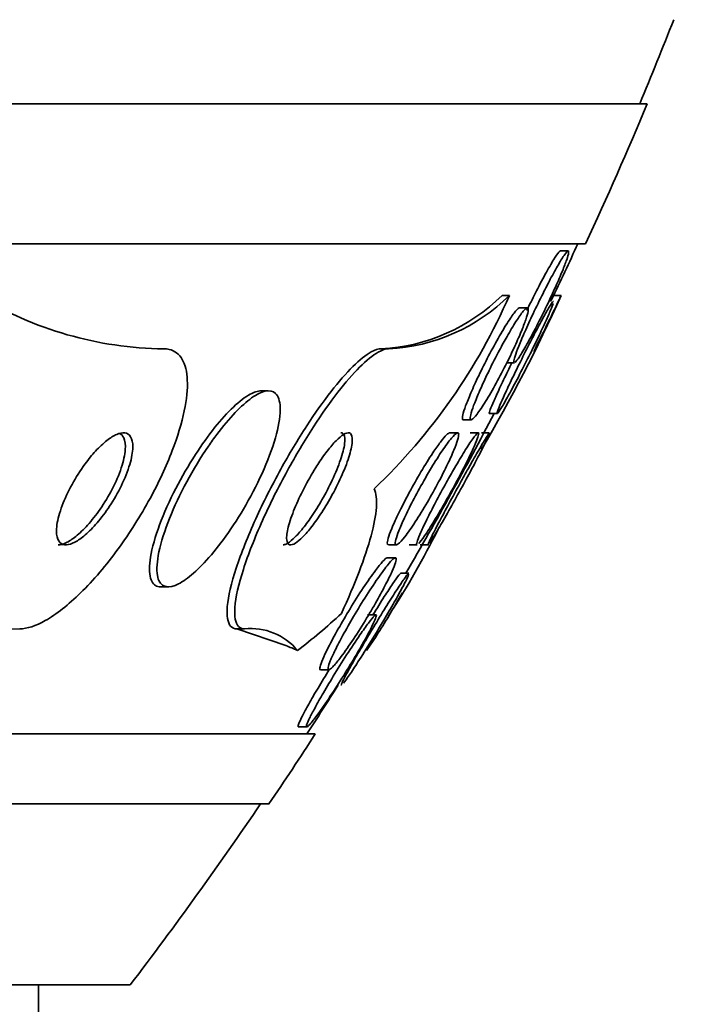
# Model space of a CAD drawing. Units: millimetres. Extents: x 0 to 794, y 0 to 1164.
# Drawn here: x 432 to 436, y 381 to 388 of the extents above; entities that cross this region are included whole.
import ezdxf
from ezdxf import colors
from ezdxf.entities.mleader import LeaderData, LeaderLine
from ezdxf.math import Vec2, Vec3

# ---------------------------------------------------------------- set-up
doc = ezdxf.new("R2010")
doc.units = ezdxf.units.MM
doc.layers.add('DV3_Défaut', color=7, linetype='Continuous')
doc.layers.add('Défaut', color=7, linetype='Continuous')

# ---------------------------------------------------------------- blocks, each defined once
blk = doc.blocks.new('_DOT')
at = {"color": 0}
blk.add_line((0, 0), (-1, 0), dxfattribs=at)
at = {"color": 0, "const_width": 0.333}
blk.add_lwpolyline([(-0.1665, 0, 1), (0.1665, 0, 1)], format="xyb", close=True, dxfattribs=at)
blk = doc.blocks.new('SE2')
at = {"layer": 'DV3_Défaut', "color": 7, "linetype": 'Continuous', "lineweight": 35}
for p, q in [((435.9898, 387.129), (383.2982, 387.129)), ((435.5497, 386.129), (383.7384, 386.129)), ((435.4248, 386.0789), (435.3687, 386.0789)), ((435.0056, 385.7604), (434.9528, 385.7604)), ((435.3751, 385.76), (435.3196, 385.76)), ((435.1335, 385.6715), (435.0776, 385.6715)), ((434.1431, 385.379), (434.0909, 385.379)), ((434.984, 385.2789), (435.0418, 385.2789)), ((433.2834, 385.079), (433.2303, 385.079)), ((434.8644, 384.9171), (434.921, 384.9171)), ((434.678, 384.8715), (434.734, 384.8715)), ((434.6342, 384.779), (434.5787, 384.779)), ((434.7811, 384.779), (434.7261, 384.779)), ((434.8615, 384.779), (434.8057, 384.779)), ((434.1416, 383.979), (434.2007, 383.979)), ((434.2895, 383.979), (434.348, 383.979)), ((434.3681, 383.979), (434.4273, 383.979)), ((434.1896, 383.8865), (434.1334, 383.8865)), ((434.2853, 383.7763), (434.2289, 383.7763)), ((432.5195, 383.679), (432.5745, 383.679)), ((434.0518, 383.4791), (433.9934, 383.4791)), ((433.0601, 383.379), (433.4099, 383.2592)), ((433.1147, 383.379), (433.0601, 383.379)), ((433.6596, 383.0865), (433.7158, 383.0865)), ((433.6201, 382.629), (385.6679, 382.629)), ((433.5017, 382.6791), (433.5605, 382.6791)), ((433.2894, 382.129), (385.9987, 382.129)), ((432.299, 380.8373), (386.9891, 380.8373)), ((431.644, 379.8373), (431.644, 380.8373))]:
    blk.add_line(p, q, dxfattribs=at)
for centre, radius, start, end in [((409.644, 398.129), 28.5, 337.29634, 338.59782), ((409.644, 398.129), 28.55, 335.14551, 337.33832), ((409.644, 398.129), 28.5, 334.20704, 335.09894), ((432.5653, 387.9721), 2.5933, 238.54057, 269.40207), ((431.1106, 387.4542), 4.2473, 313.61131, 336.49704), ((434.0267, 386.6887), 1.3113, 272.80475, 314.93259), ((434.079, 386.6898), 1.3124, 272.79982, 314.91204), ((425.0818, 390.3893), 11.2864, 329.50792, 335.78499), ((409.644, 398.129), 28.55, 333.43268, 334.26036), ((424.9784, 390.4221), 11.3435, 335.488, 335.7329), ((409.644, 398.129), 28.5, 329.76127, 332.3819), ((428.8771, 386.8943), 6.2805, 327.14488, 333.47914), ((409.644, 398.129), 28.55, 329.0209, 329.49326), ((431.6095, 379.2627), 4.1175, 91.38759, 105.80012), ((433.1601, 382.9498), 0.4315, 39.54954, 96.03895), ((409.644, 398.129), 28.5, 327.05323, 327.88135), ((409.644, 398.129), 28.55, 325.91513, 327.11824), ((409.644, 398.129), 28.5, 322.6468, 325.84708)]:
    blk.add_arc(centre, radius, start, end, dxfattribs=at)
for centre, major_axis, ratio, start_param, end_param in [((431.9906, 398.129), (0, -15.4629), 0.364742, 0.269604, 0.327863), ((433.1758, 398.129), (0, -15.4629), 0.196555, 0.269604, 0.32732), ((432.7931, 371.379), (0, 12), 0.364742, -0.160569, -0.141393)]:
    blk.add_ellipse(centre, major_axis=major_axis, ratio=ratio, start_param=start_param, end_param=end_param, dxfattribs=at)
for points, knots in [([(435.2971, 385.875), (435.3175, 385.9134), (435.3373, 385.9494), (435.3548, 385.9795), (435.3723, 386.0097), (435.388, 386.0349), (435.4001, 386.052), (435.4113, 386.0677), (435.4196, 386.077), (435.4243, 386.0786), (435.4286, 386.0801), (435.4299, 386.0751), (435.4281, 386.0642), (435.4264, 386.0533), (435.4216, 386.0365), (435.4143, 386.0152), (435.4066, 385.9929), (435.396, 385.9652), (435.3835, 385.9344), (435.3698, 385.9008), (435.3535, 385.8628), (435.3358, 385.8233), (435.3164, 385.7799), (435.2949, 385.7335), (435.2728, 385.6876), (435.2492, 385.6386), (435.2244, 385.5887), (435.2004, 385.5422), (435.1762, 385.4953), (435.1521, 385.4503), (435.1304, 385.4119), (435.1101, 385.376), (435.0914, 385.3447), (435.0764, 385.3221), (435.0631, 385.3018), (435.0523, 385.2879), (435.0455, 385.2821)], [0, 0, 0, 0, 0.0842278, 0.0842278, 0.0842278, 0.1689186, 0.1689186, 0.1689186, 0.2469257, 0.2469257, 0.2469257, 0.3190176, 0.3190176, 0.3190176, 0.3902128, 0.3902128, 0.3902128, 0.4650324, 0.4650324, 0.4650324, 0.5466551, 0.5466551, 0.5466551, 0.636305, 0.636305, 0.636305, 0.7321572, 0.7321572, 0.7321572, 0.8287859, 0.8287859, 0.8287859, 0.9192717, 0.9192717, 0.9192717, 1, 1, 1, 1]), ([(435.1304, 385.6533), (435.1497, 385.6936), (435.1698, 385.7345), (435.1896, 385.7737), (435.214, 385.8222), (435.2388, 385.8697), (435.2615, 385.9114), (435.2832, 385.9512), (435.3038, 385.9871), (435.3208, 386.0147), (435.3362, 386.0396), (435.3491, 386.0585), (435.3582, 386.069), (435.3639, 386.0755), (435.3681, 386.0788), (435.3708, 386.0789)], [0, 0, 0, 0, 0.194439, 0.194439, 0.194439, 0.434924, 0.434924, 0.434924, 0.664281, 0.664281, 0.664281, 0.870681, 0.870681, 0.870681, 1, 1, 1, 1]), ([(435.0395, 385.2789), (435.0373, 385.2789), (435.0363, 385.2813), (435.0363, 385.2859), (435.0365, 385.2933), (435.0397, 385.3069), (435.0456, 385.3253), (435.0517, 385.3444), (435.0607, 385.369), (435.0719, 385.397), (435.084, 385.4274), (435.0988, 385.4626), (435.1152, 385.4998), (435.1332, 385.5407), (435.1535, 385.5851), (435.1746, 385.6297), (435.1973, 385.6778), (435.2216, 385.7275), (435.2454, 385.7749), (435.2628, 385.8094), (435.2803, 385.8433), (435.2971, 385.875)], [0, 0, 0, 0, 0.084255, 0.084255, 0.084255, 0.220725, 0.220725, 0.220725, 0.362129, 0.362129, 0.362129, 0.515579, 0.515579, 0.515579, 0.684629, 0.684629, 0.684629, 0.867318, 0.867318, 0.867318, 1, 1, 1, 1]), ([(434.6755, 384.8715), (434.6734, 384.8715), (434.6719, 384.8725), (434.6709, 384.8744), (434.6684, 384.8793), (434.6691, 384.8905), (434.6729, 384.9068), (434.6767, 384.9232), (434.6836, 384.9451), (434.6929, 384.9706), (434.7029, 384.998), (434.7158, 385.0301), (434.7306, 385.0644), (434.747, 385.1024), (434.766, 385.144), (434.7861, 385.1862), (434.8083, 385.2326), (434.8325, 385.281), (434.8569, 385.3278), (434.8827, 385.3772), (434.9094, 385.4262), (434.9347, 385.4703), (434.9596, 385.5138), (434.984, 385.554), (435.0053, 385.5862), (435.0246, 385.6156), (435.042, 385.6392), (435.0551, 385.6537), (435.0656, 385.6653), (435.0737, 385.6714), (435.0787, 385.6714)], [0, 0, 0, 0, 0.036652, 0.036652, 0.036652, 0.127319, 0.127319, 0.127319, 0.218631, 0.218631, 0.218631, 0.316538, 0.316538, 0.316538, 0.424893, 0.424893, 0.424893, 0.544413, 0.544413, 0.544413, 0.671014, 0.671014, 0.671014, 0.795812, 0.795812, 0.795812, 0.909717, 0.909717, 0.909717, 1, 1, 1, 1]), ([(434.9886, 385.4673), (435.011, 385.5065), (435.0329, 385.543), (435.0525, 385.5735), (435.0722, 385.6041), (435.0902, 385.6295), (435.1042, 385.6464), (435.1171, 385.6618), (435.1271, 385.6706), (435.1331, 385.6714), (435.1386, 385.6721), (435.1409, 385.6663), (435.1399, 385.6545), (435.1389, 385.643), (435.1348, 385.6256), (435.128, 385.604), (435.1209, 385.5813), (435.1107, 385.5535), (435.0985, 385.5229), (435.0851, 385.4895), (435.069, 385.4519), (435.0513, 385.4129), (435.0317, 385.3698), (435.0098, 385.324), (434.9871, 385.2787), (434.9626, 385.2297), (434.9367, 385.1801), (434.9112, 385.1339), (434.8852, 385.0866), (434.8591, 385.0414), (434.8353, 385.0029), (434.8128, 384.9665), (434.7917, 384.935), (434.7745, 384.9124), (434.7593, 384.8923), (434.7466, 384.8788), (434.7383, 384.8738), (434.7308, 384.8693), (434.7265, 384.8715), (434.7258, 384.8801), (434.7251, 384.8884), (434.7277, 384.9027), (434.733, 384.9217), (434.7385, 384.9412), (434.7471, 384.966), (434.7579, 384.9941), (434.7696, 385.0245), (434.7843, 385.0594), (434.8006, 385.0962), (434.8187, 385.1368), (434.8392, 385.1807), (434.8607, 385.2247), (434.8842, 385.2727), (434.9094, 385.3221), (434.9344, 385.369), (434.9526, 385.403), (434.9709, 385.4363), (434.9886, 385.4673)], [0, 0, 0, 0, 0.055879, 0.055879, 0.055879, 0.112096, 0.112096, 0.112096, 0.16332, 0.16332, 0.16332, 0.209839, 0.209839, 0.209839, 0.255136, 0.255136, 0.255136, 0.302452, 0.302452, 0.302452, 0.354152, 0.354152, 0.354152, 0.411406, 0.411406, 0.411406, 0.473447, 0.473447, 0.473447, 0.536931, 0.536931, 0.536931, 0.596913, 0.596913, 0.596913, 0.650151, 0.650151, 0.650151, 0.697553, 0.697553, 0.697553, 0.742636, 0.742636, 0.742636, 0.788965, 0.788965, 0.788965, 0.839238, 0.839238, 0.839238, 0.895007, 0.895007, 0.895007, 0.956033, 0.956033, 0.956033, 1, 1, 1, 1]), ([(435.3178, 385.7031), (435.3146, 385.6926), (435.3084, 385.6762), (435.2998, 385.6554), (435.2906, 385.6333), (435.2786, 385.6058), (435.2647, 385.5751), (435.2494, 385.5414), (435.2314, 385.5031), (435.2123, 385.4631), (435.1912, 385.419), (435.1681, 385.3719), (435.1447, 385.325), (435.1199, 385.2753), (435.094, 385.2246), (435.0693, 385.1772), (435.0447, 385.1302), (435.0206, 385.0851), (434.9994, 385.0467), (434.98, 385.0114), (434.9624, 384.9807), (434.949, 384.9587), (434.9371, 384.9391), (434.928, 384.9257), (434.9229, 384.9202)], [0, 0, 0, 0, 0.1037192, 0.1037192, 0.1037192, 0.2143109, 0.2143109, 0.2143109, 0.3361787, 0.3361787, 0.3361787, 0.4704809, 0.4704809, 0.4704809, 0.6132818, 0.6132818, 0.6132818, 0.7550829, 0.7550829, 0.7550829, 0.8852595, 0.8852595, 0.8852595, 1, 1, 1, 1]), ([(435.2028, 385.5195), (435.2225, 385.5568), (435.2414, 385.5916), (435.2577, 385.6208), (435.274, 385.6501), (435.2883, 385.6744), (435.2988, 385.6909), (435.3084, 385.7062), (435.3152, 385.7151), (435.3183, 385.7168), (435.3186, 385.717), (435.3189, 385.717), (435.3192, 385.717)], [0, 0, 0, 0, 0.329084, 0.329084, 0.329084, 0.660047, 0.660047, 0.660047, 0.964781, 0.964781, 0.964781, 1, 1, 1, 1]), ([(434.9188, 384.9171), (434.9175, 384.9171), (434.9173, 384.9193), (434.9183, 384.9237), (434.9199, 384.9309), (434.9246, 384.9441), (434.9318, 384.962), (434.9394, 384.9808), (434.9499, 385.0052), (434.9625, 385.033), (434.9762, 385.0635), (434.9927, 385.0989), (435.0105, 385.1364), (435.0302, 385.1779), (435.0522, 385.223), (435.0747, 385.2685), (435.0989, 385.3174), (435.1243, 385.3681), (435.1491, 385.4163), (435.1674, 385.452), (435.1856, 385.487), (435.2028, 385.5195)], [0, 0, 0, 0, 0.080818, 0.080818, 0.080818, 0.214372, 0.214372, 0.214372, 0.354998, 0.354998, 0.354998, 0.509428, 0.509428, 0.509428, 0.680453, 0.680453, 0.680453, 0.864609, 0.864609, 0.864609, 1, 1, 1, 1]), ([(432.5383, 385.379), (432.5518, 385.379), (432.5646, 385.3776), (432.5767, 385.3748), (432.6163, 385.3657), (432.6483, 385.3411), (432.67, 385.3034), (432.6915, 385.2661), (432.7037, 385.2151), (432.7063, 385.1551), (432.7091, 385.0918), (432.7014, 385.017), (432.6848, 384.9369), (432.6665, 384.8481), (432.6369, 384.7507), (432.5989, 384.6516), (432.5563, 384.5402), (432.5021, 384.424), (432.4407, 384.311), (432.3733, 384.1869), (432.2953, 384.0634), (432.2128, 383.9504), (432.128, 383.8341), (432.0356, 383.7252), (431.9443, 383.6357), (431.859, 383.552), (431.7717, 383.4826), (431.6927, 383.438), (431.6253, 383.4), (431.5619, 383.379), (431.5098, 383.379)], [0, 0, 0, 0, 0.026987, 0.026987, 0.026987, 0.11593, 0.11593, 0.11593, 0.203849, 0.203849, 0.203849, 0.29656, 0.29656, 0.29656, 0.399295, 0.399295, 0.399295, 0.514907, 0.514907, 0.514907, 0.64206, 0.64206, 0.64206, 0.77312, 0.77312, 0.77312, 0.895756, 0.895756, 0.895756, 1, 1, 1, 1]), ([(434.0909, 385.379), (434.0707, 385.379), (434.0465, 385.3713), (434.0191, 385.3562), (433.9811, 385.3352), (433.9362, 385.2993), (433.8882, 385.2518), (433.8396, 385.2039), (433.7867, 385.1432), (433.7334, 385.075), (433.6759, 385.0013), (433.6165, 384.9172), (433.5591, 384.8292), (433.4949, 384.7306), (433.4317, 384.6248), (433.3734, 384.5191), (433.3081, 384.4007), (433.2472, 384.2796), (433.1948, 384.1642), (433.1386, 384.0403), (433.0906, 383.9195), (433.0557, 383.8128), (433.0211, 383.7069), (432.9983, 383.6115), (432.9919, 383.5384), (432.9861, 383.4728), (432.9935, 383.4233), (433.0153, 383.3983), (433.0265, 383.3856), (433.0416, 383.379), (433.0601, 383.379)], [0, 0, 0, 0, 0.063402, 0.063402, 0.063402, 0.151555, 0.151555, 0.151555, 0.240584, 0.240584, 0.240584, 0.336782, 0.336782, 0.336782, 0.444553, 0.444553, 0.444553, 0.565354, 0.565354, 0.565354, 0.695458, 0.695458, 0.695458, 0.824697, 0.824697, 0.824697, 0.940948, 0.940948, 0.940948, 1, 1, 1, 1]), ([(434.1431, 385.379), (434.1222, 385.379), (434.0968, 385.3707), (434.0681, 385.3544), (434.0298, 385.3326), (433.9846, 385.2959), (433.9364, 385.2478), (433.8876, 385.1991), (433.8345, 385.1376), (433.7811, 385.0688), (433.7234, 384.9944), (433.6639, 384.9096), (433.6065, 384.821), (433.5423, 384.7217), (433.4792, 384.6153), (433.421, 384.5092), (433.3559, 384.3904), (433.2954, 384.269), (433.2435, 384.1537), (433.1879, 384.0299), (433.1407, 383.9096), (433.1066, 383.8035), (433.0729, 383.6986), (433.0512, 383.6043), (433.0457, 383.5326), (433.0408, 383.4682), (433.049, 383.4201), (433.0716, 383.3965), (433.0826, 383.385), (433.0971, 383.379), (433.1147, 383.379)], [0, 0, 0, 0, 0.065933, 0.065933, 0.065933, 0.154083, 0.154083, 0.154083, 0.243302, 0.243302, 0.243302, 0.33982, 0.33982, 0.33982, 0.447963, 0.447963, 0.447963, 0.569064, 0.569064, 0.569064, 0.699217, 0.699217, 0.699217, 0.828143, 0.828143, 0.828143, 0.943868, 0.943868, 0.943868, 1, 1, 1, 1]), ([(434.8625, 384.9171), (434.862, 384.9171), (434.8616, 384.9175), (434.8615, 384.9183), (434.861, 384.9214), (434.8636, 384.9306), (434.869, 384.945), (434.8745, 384.9598), (434.883, 384.9803), (434.8937, 385.0046), (434.9054, 385.0311), (434.9198, 385.0627), (434.9359, 385.0969), (434.9536, 385.1348), (434.9738, 385.1768), (434.9949, 385.22), (435.0043, 385.2391), (435.0139, 385.2586), (435.0237, 385.2783)], [0, 0, 0, 0, 0.04944, 0.04944, 0.04944, 0.241707, 0.241707, 0.241707, 0.439849, 0.439849, 0.439849, 0.655142, 0.655142, 0.655142, 0.893922, 0.893922, 0.893922, 1, 1, 1, 1]), ([(433.1561, 385.0549), (433.1195, 385.0353), (433.0778, 385.0033), (433.035, 384.9628), (432.9923, 384.9225), (432.9475, 384.8729), (432.9036, 384.8182), (432.856, 384.7589), (432.8085, 384.6923), (432.7639, 384.6233), (432.7139, 384.546), (432.6664, 384.4637), (432.6246, 384.3824), (432.5793, 384.2945), (432.5394, 384.2053), (432.5085, 384.1222), (432.4775, 384.0388), (432.4546, 383.9589), (432.4435, 383.8916), (432.4333, 383.8301), (432.4329, 383.777), (432.4437, 383.7402), (432.453, 383.7084), (432.4711, 383.6878), (432.4967, 383.6813), (432.5027, 383.6798), (432.5092, 383.679), (432.5161, 383.679)], [0, 0, 0, 0, 0.106149, 0.106149, 0.106149, 0.211723, 0.211723, 0.211723, 0.326253, 0.326253, 0.326253, 0.454835, 0.454835, 0.454835, 0.594259, 0.594259, 0.594259, 0.73473, 0.73473, 0.73473, 0.863339, 0.863339, 0.863339, 0.973978, 0.973978, 0.973978, 1, 1, 1, 1]), ([(432.8565, 384.6831), (432.8014, 384.6026), (432.7485, 384.5151), (432.7017, 384.428), (432.655, 384.341), (432.6132, 384.252), (432.5797, 384.1681), (432.5455, 384.0826), (432.5191, 383.9997), (432.5041, 383.9282), (432.4901, 383.8618), (432.4857, 383.8031), (432.493, 383.7604), (432.4993, 383.7233), (432.5147, 383.6971), (432.5383, 383.6858), (432.559, 383.6758), (432.5866, 383.6769), (432.6186, 383.689), (432.6492, 383.7006), (432.6845, 383.7223), (432.7216, 383.7519), (432.7603, 383.7827), (432.8019, 383.8228), (432.8433, 383.8685), (432.8891, 383.919), (432.9358, 383.9776), (432.9804, 384.0397), (433.0306, 384.1097), (433.0794, 384.1859), (433.1237, 384.2629), (433.1725, 384.3478), (433.217, 384.436), (433.2538, 384.5207), (433.292, 384.6084), (433.3229, 384.695), (433.3429, 384.7717), (433.3619, 384.8445), (433.3715, 384.9108), (433.3692, 384.9619), (433.3673, 385.0068), (433.3561, 385.0414), (433.3358, 385.0606), (433.3182, 385.0773), (433.2931, 385.0828), (433.2629, 385.0762), (433.2347, 385.0701), (433.2013, 385.0534), (433.1655, 385.0279), (433.129, 385.002), (433.0892, 384.9664), (433.049, 384.9246), (433.0054, 384.8791), (432.9603, 384.8253), (432.9168, 384.7672), (432.8964, 384.7401), (432.8763, 384.712), (432.8565, 384.6831)], [0, 0, 0, 0, 0.063822, 0.063822, 0.063822, 0.127544, 0.127544, 0.127544, 0.192694, 0.192694, 0.192694, 0.253366, 0.253366, 0.253366, 0.305878, 0.305878, 0.305878, 0.35182, 0.35182, 0.35182, 0.395573, 0.395573, 0.395573, 0.441155, 0.441155, 0.441155, 0.491486, 0.491486, 0.491486, 0.548228, 0.548228, 0.548228, 0.610951, 0.610951, 0.610951, 0.67615, 0.67615, 0.67615, 0.738031, 0.738031, 0.738031, 0.792335, 0.792335, 0.792335, 0.839638, 0.839638, 0.839638, 0.883772, 0.883772, 0.883772, 0.928697, 0.928697, 0.928697, 0.977454, 0.977454, 0.977454, 1, 1, 1, 1]), ([(433.2345, 385.0789), (433.2223, 385.0789), (433.2089, 385.0765), (433.1946, 385.0718), (433.1825, 385.0678), (433.1696, 385.0622), (433.1561, 385.0549)], [0, 0, 0, 0, 0.545133, 0.545133, 0.545133, 1, 1, 1, 1]), ([(432.0139, 384.605), (431.9793, 384.5627), (431.9457, 384.515), (431.9157, 384.4661), (431.8858, 384.4172), (431.8585, 384.3658), (431.8364, 384.3158), (431.8138, 384.265), (431.7958, 384.2141), (431.7849, 384.1684), (431.7747, 384.1262), (431.7704, 384.0871), (431.7733, 384.0562), (431.7758, 384.0296), (431.7838, 384.0083), (431.7969, 383.9952), (431.8085, 383.9837), (431.8243, 383.9782), (431.843, 383.9791), (431.8608, 383.9799), (431.8817, 383.9866), (431.9039, 383.9982), (431.9271, 384.0104), (431.9522, 384.0282), (431.9774, 384.0498), (432.0054, 384.0738), (432.0341, 384.1031), (432.0618, 384.1353), (432.093, 384.1716), (432.1237, 384.2125), (432.1517, 384.255), (432.1827, 384.302), (432.2114, 384.3522), (432.2356, 384.4017), (432.2606, 384.453), (432.2814, 384.5052), (432.2956, 384.5532), (432.3089, 384.5985), (432.3167, 384.6416), (432.3171, 384.6769), (432.3175, 384.7078), (432.3122, 384.7338), (432.3012, 384.7513), (432.2916, 384.7666), (432.2774, 384.7759), (432.2599, 384.7783), (432.2436, 384.7806), (432.2239, 384.7769), (432.2026, 384.7679), (432.1808, 384.7586), (432.1568, 384.7437), (432.1324, 384.7246), (432.1058, 384.7037), (432.0781, 384.6774), (432.051, 384.648), (432.0386, 384.6344), (432.0261, 384.62), (432.0139, 384.605)], [0, 0, 0, 0, 0.064266, 0.064266, 0.064266, 0.128442, 0.128442, 0.128442, 0.193881, 0.193881, 0.193881, 0.25445, 0.25445, 0.25445, 0.306601, 0.306601, 0.306601, 0.352208, 0.352208, 0.352208, 0.395771, 0.395771, 0.395771, 0.441303, 0.441303, 0.441303, 0.491716, 0.491716, 0.491716, 0.548677, 0.548677, 0.548677, 0.611741, 0.611741, 0.611741, 0.677296, 0.677296, 0.677296, 0.739323, 0.739323, 0.739323, 0.793422, 0.793422, 0.793422, 0.840321, 0.840321, 0.840321, 0.884096, 0.884096, 0.884096, 0.928841, 0.928841, 0.928841, 0.977653, 0.977653, 0.977653, 1, 1, 1, 1]), ([(431.7852, 383.979), (431.801, 383.979), (431.8195, 383.9838), (431.8391, 383.9928), (431.8615, 384.0031), (431.8859, 384.019), (431.9107, 384.039), (431.9379, 384.0609), (431.9662, 384.0882), (431.9936, 384.1187), (432.0245, 384.153), (432.0551, 384.192), (432.0834, 384.2329), (432.1148, 384.2785), (432.1443, 384.3275), (432.1695, 384.3763), (432.1961, 384.4276), (432.2187, 384.4802), (432.235, 384.5292), (432.2506, 384.5763), (432.2607, 384.6216), (432.2634, 384.6597), (432.2658, 384.6932), (432.2624, 384.7222), (432.253, 384.7426), (432.2461, 384.7575), (432.2358, 384.7682), (432.2227, 384.774)], [0, 0, 0, 0, 0.083063, 0.083063, 0.083063, 0.177397, 0.177397, 0.177397, 0.281156, 0.281156, 0.281156, 0.398366, 0.398366, 0.398366, 0.529012, 0.529012, 0.529012, 0.666653, 0.666653, 0.666653, 0.799014, 0.799014, 0.799014, 0.915519, 0.915519, 0.915519, 1, 1, 1, 1]), ([(433.39, 383.979), (433.3963, 383.979), (433.4036, 383.9808), (433.4117, 383.9845), (433.4261, 383.9911), (433.4435, 384.0038), (433.4624, 384.0212), (433.4813, 384.0387), (433.502, 384.0612), (433.5231, 384.087), (433.5458, 384.1147), (433.5695, 384.1467), (433.5924, 384.1804), (433.6181, 384.2184), (433.6437, 384.2594), (433.6674, 384.3008), (433.694, 384.3473), (433.719, 384.3954), (433.7408, 384.4416), (433.7643, 384.4916), (433.7845, 384.5408), (433.7997, 384.5849), (433.8148, 384.629), (433.8253, 384.6694), (433.8293, 384.7013), (433.833, 384.7303), (433.8314, 384.7531), (433.824, 384.766), (433.8191, 384.7745), (433.8117, 384.7789), (433.802, 384.7789)], [0, 0, 0, 0, 0.049731, 0.049731, 0.049731, 0.137995, 0.137995, 0.137995, 0.225872, 0.225872, 0.225872, 0.32046, 0.32046, 0.32046, 0.426645, 0.426645, 0.426645, 0.546258, 0.546258, 0.546258, 0.675865, 0.675865, 0.675865, 0.805569, 0.805569, 0.805569, 0.923411, 0.923411, 0.923411, 1, 1, 1, 1]), ([(433.6232, 384.5304), (433.5937, 384.4833), (433.5651, 384.4329), (433.5396, 384.3836), (433.5142, 384.3344), (433.4912, 384.2848), (433.4723, 384.2386), (433.4527, 384.1905), (433.437, 384.1448), (433.4272, 384.106), (433.4178, 384.069), (433.4136, 384.0372), (433.4158, 384.0151), (433.4177, 383.9957), (433.4247, 383.9833), (433.4366, 383.9799), (433.4469, 383.977), (433.4611, 383.9809), (433.478, 383.9913), (433.4937, 384.0009), (433.5121, 384.0164), (433.5316, 384.0362), (433.5516, 384.0564), (433.5732, 384.0815), (433.5948, 384.1095), (433.6184, 384.14), (433.6426, 384.1745), (433.6659, 384.2104), (433.6921, 384.2509), (433.7178, 384.2942), (433.7413, 384.3373), (433.7675, 384.3855), (433.7916, 384.4346), (433.812, 384.4811), (433.8337, 384.5305), (433.8517, 384.5784), (433.8642, 384.6202), (433.8763, 384.6609), (433.8835, 384.6972), (433.8842, 384.7243), (433.8848, 384.7484), (433.8803, 384.7659), (433.8704, 384.7738), (433.8618, 384.7807), (433.8491, 384.7807), (433.8332, 384.7734), (433.8187, 384.7668), (433.8012, 384.754), (433.7824, 384.7364), (433.7635, 384.7188), (433.7428, 384.6961), (433.7217, 384.6701), (433.6991, 384.6422), (433.6757, 384.6101), (433.6529, 384.5761), (433.6429, 384.5612), (433.633, 384.5459), (433.6232, 384.5304)], [0, 0, 0, 0, 0.063031, 0.063031, 0.063031, 0.125893, 0.125893, 0.125893, 0.191562, 0.191562, 0.191562, 0.254201, 0.254201, 0.254201, 0.308939, 0.308939, 0.308939, 0.356087, 0.356087, 0.356087, 0.399792, 0.399792, 0.399792, 0.444366, 0.444366, 0.444366, 0.493051, 0.493051, 0.493051, 0.547947, 0.547947, 0.547947, 0.609378, 0.609378, 0.609378, 0.674748, 0.674748, 0.674748, 0.738482, 0.738482, 0.738482, 0.795156, 0.795156, 0.795156, 0.843878, 0.843878, 0.843878, 0.888125, 0.888125, 0.888125, 0.932198, 0.932198, 0.932198, 0.979504, 0.979504, 0.979504, 1, 1, 1, 1]), ([(434.4496, 384.5307), (434.4758, 384.5741), (434.502, 384.6154), (434.526, 384.651), (434.5501, 384.6868), (434.5727, 384.7178), (434.5912, 384.7399), (434.6077, 384.7596), (434.6213, 384.7727), (434.6302, 384.7772), (434.6381, 384.7811), (434.6426, 384.7784), (434.6433, 384.7693), (434.644, 384.7608), (434.6413, 384.7463), (434.6357, 384.7274), (434.6299, 384.708), (434.6209, 384.6834), (434.6096, 384.6559), (434.5972, 384.6258), (434.5818, 384.5914), (434.5646, 384.5554), (434.5453, 384.5149), (434.5233, 384.4715), (434.5002, 384.428), (434.4747, 384.3797), (434.4471, 384.3302), (434.4197, 384.2831), (434.3907, 384.2335), (434.3611, 384.1852), (434.3334, 384.1428), (434.3066, 384.1018), (434.2808, 384.065), (434.2592, 384.0373), (434.24, 384.0128), (434.2234, 383.9945), (434.2117, 383.9856), (434.2016, 383.9779), (434.1948, 383.9769), (434.1922, 383.9829), (434.1898, 383.9884), (434.1908, 384), (434.1949, 384.0164), (434.1991, 384.033), (434.2066, 384.0548), (434.2165, 384.0799), (434.2272, 384.1071), (434.2411, 384.1388), (434.2568, 384.1725), (434.2745, 384.2103), (434.2949, 384.2516), (434.3166, 384.2934), (434.3409, 384.3401), (434.3673, 384.3887), (434.394, 384.4356), (434.4124, 384.468), (434.4311, 384.5001), (434.4496, 384.5307)], [0, 0, 0, 0, 0.059371, 0.059371, 0.059371, 0.119155, 0.119155, 0.119155, 0.172524, 0.172524, 0.172524, 0.219215, 0.219215, 0.219215, 0.263205, 0.263205, 0.263205, 0.308449, 0.308449, 0.308449, 0.357928, 0.357928, 0.357928, 0.413526, 0.413526, 0.413526, 0.475356, 0.475356, 0.475356, 0.54065, 0.54065, 0.54065, 0.603811, 0.603811, 0.603811, 0.659649, 0.659649, 0.659649, 0.707712, 0.707712, 0.707712, 0.751756, 0.751756, 0.751756, 0.796118, 0.796118, 0.796118, 0.844146, 0.844146, 0.844146, 0.898076, 0.898076, 0.898076, 0.958518, 0.958518, 0.958518, 1, 1, 1, 1]), ([(434.6137, 384.5265), (434.6384, 384.5691), (434.6628, 384.61), (434.685, 384.6455), (434.7071, 384.6812), (434.7276, 384.7124), (434.7439, 384.7352), (434.7585, 384.7556), (434.7701, 384.7698), (434.7773, 384.7757), (434.7837, 384.7809), (434.7868, 384.7798), (434.7864, 384.7725), (434.7859, 384.7654), (434.7822, 384.7525), (434.7757, 384.7351), (434.769, 384.7169), (434.759, 384.6934), (434.7469, 384.6667), (434.7336, 384.6373), (434.7173, 384.6034), (434.6994, 384.5674), (434.6793, 384.5271), (434.6567, 384.4833), (434.6331, 384.4392), (434.6072, 384.3905), (434.5795, 384.3402), (434.5521, 384.2921), (434.5238, 384.2421), (434.4949, 384.193), (434.4684, 384.1496), (434.4432, 384.1084), (434.4193, 384.0711), (434.3996, 384.0425), (434.3824, 384.0175), (434.3679, 383.9984), (434.3582, 383.9882)], [0, 0, 0, 0, 0.087985, 0.087985, 0.087985, 0.176595, 0.176595, 0.176595, 0.255796, 0.255796, 0.255796, 0.325927, 0.325927, 0.325927, 0.393168, 0.393168, 0.393168, 0.463256, 0.463256, 0.463256, 0.540424, 0.540424, 0.540424, 0.627138, 0.627138, 0.627138, 0.722861, 0.722861, 0.722861, 0.822487, 0.822487, 0.822487, 0.917156, 0.917156, 0.917156, 1, 1, 1, 1]), ([(434.8638, 384.7747), (434.8621, 384.769), (434.8572, 384.7574), (434.8497, 384.7413), (434.8417, 384.7243), (434.8307, 384.7018), (434.8176, 384.6758), (434.803, 384.6471), (434.7857, 384.6134), (434.7668, 384.5775), (434.7455, 384.5371), (434.7219, 384.4929), (434.6976, 384.448), (434.671, 384.3989), (434.6429, 384.3478), (434.6155, 384.2985), (434.5875, 384.2482), (434.5593, 384.1984), (434.5339, 384.1542), (434.5102, 384.1131), (434.4882, 384.0755), (434.4706, 384.0464), (434.4553, 384.0212), (434.443, 384.0017), (434.4352, 383.9905)], [0, 0, 0, 0, 0.0995139, 0.0995139, 0.0995139, 0.2047401, 0.2047401, 0.2047401, 0.3215257, 0.3215257, 0.3215257, 0.4528522, 0.4528522, 0.4528522, 0.5967187, 0.5967187, 0.5967187, 0.7440485, 0.7440485, 0.7440485, 0.8812626, 0.8812626, 0.8812626, 1, 1, 1, 1]), ([(434.5136, 384.7133), (434.5303, 384.7353), (434.5452, 384.7529), (434.5569, 384.7641), (434.567, 384.7738), (434.5749, 384.7789), (434.58, 384.779)], [0, 0, 0, 0, 0.536656, 0.536656, 0.536656, 1, 1, 1, 1]), ([(434.7123, 384.525), (434.7356, 384.5666), (434.7583, 384.6068), (434.7786, 384.6419), (434.7989, 384.6771), (434.8172, 384.7083), (434.8314, 384.7315), (434.844, 384.7522), (434.8537, 384.767), (434.8591, 384.774), (434.8616, 384.7773), (434.8633, 384.7789), (434.864, 384.7789)], [0, 0, 0, 0, 0.3004502, 0.3004502, 0.3004502, 0.6030631, 0.6030631, 0.6030631, 0.874132, 0.874132, 0.874132, 1, 1, 1, 1]), ([(434.1405, 383.979), (434.1354, 383.979), (434.133, 383.9839), (434.1335, 383.9935), (434.134, 384.0039), (434.1379, 384.0199), (434.1446, 384.0401), (434.1515, 384.0612), (434.1617, 384.0873), (434.1742, 384.1161), (434.1879, 384.1479), (434.2046, 384.1838), (434.2229, 384.2211), (434.2436, 384.2631), (434.2669, 384.308), (434.291, 384.3526), (434.3176, 384.4018), (434.346, 384.4519), (434.3739, 384.4991), (434.4029, 384.5481), (434.4323, 384.5953), (434.4593, 384.636), (434.4787, 384.6651), (434.4972, 384.6916), (434.5136, 384.7133)], [0, 0, 0, 0, 0.097564, 0.097564, 0.097564, 0.20378, 0.20378, 0.20378, 0.314615, 0.314615, 0.314615, 0.437108, 0.437108, 0.437108, 0.575281, 0.575281, 0.575281, 0.7281, 0.7281, 0.7281, 0.886978, 0.886978, 0.886978, 1, 1, 1, 1]), ([(434.3456, 383.979), (434.3444, 383.979), (434.3436, 383.9797), (434.3432, 383.981), (434.342, 383.985), (434.3441, 383.995), (434.3492, 384.0098), (434.3543, 384.025), (434.3627, 384.0455), (434.3734, 384.0696), (434.3851, 384.0959), (434.3998, 384.127), (434.4163, 384.1605), (434.4348, 384.198), (434.456, 384.2394), (434.4783, 384.2817), (434.5031, 384.3287), (434.5298, 384.378), (434.5565, 384.4259), (434.5755, 384.4601), (434.5948, 384.4941), (434.6137, 384.5265)], [0, 0, 0, 0, 0.048043, 0.048043, 0.048043, 0.188294, 0.188294, 0.188294, 0.331757, 0.331757, 0.331757, 0.488423, 0.488423, 0.488423, 0.664623, 0.664623, 0.664623, 0.86093, 0.86093, 0.86093, 1, 1, 1, 1]), ([(434.4254, 383.979), (434.4251, 383.979), (434.425, 383.9793), (434.425, 383.9799), (434.4251, 383.9826), (434.4285, 383.9912), (434.4346, 384.0046), (434.441, 384.0185), (434.4506, 384.038), (434.4623, 384.0612), (434.4752, 384.0867), (434.491, 384.1173), (434.5085, 384.1506), (434.5282, 384.188), (434.5505, 384.2297), (434.5736, 384.2726), (434.5991, 384.32), (434.6265, 384.3701), (434.6535, 384.4191), (434.6732, 384.4549), (434.6931, 384.4908), (434.7123, 384.525)], [0, 0, 0, 0, 0.032154, 0.032154, 0.032154, 0.171328, 0.171328, 0.171328, 0.316067, 0.316067, 0.316067, 0.475705, 0.475705, 0.475705, 0.655695, 0.655695, 0.655695, 0.855028, 0.855028, 0.855028, 1, 1, 1, 1]), ([(433.8068, 383.4897), (433.8552, 383.5948), (433.8973, 383.6938), (433.9681, 383.8789), (433.9972, 383.9657), (434.0391, 384.1207), (434.052, 384.1884), (434.0601, 384.3018), (434.0552, 384.3476), (434.0403, 384.379)], [0, 0, 0, 0, 0.25, 0.25, 0.5, 0.5, 0.75, 0.75, 1, 1, 1, 1]), ([(434.1811, 383.8814), (434.1895, 383.8875), (434.1949, 383.8881), (434.1967, 383.8829), (434.1985, 383.8778), (434.1967, 383.8667), (434.1918, 383.851), (434.1869, 383.8352), (434.1786, 383.8141), (434.1678, 383.7899), (434.156, 383.7634), (434.1411, 383.7325), (434.1242, 383.6996), (434.105, 383.6622), (434.0828, 383.6213), (434.0595, 383.5798), (434.033, 383.5328), (434.0042, 383.4838), (433.9752, 383.4364), (433.9438, 383.3852), (433.9113, 383.3343), (433.8805, 383.2883), (433.8501, 383.2429), (433.8203, 383.2009), (433.7948, 383.1676), (433.7759, 383.143), (433.7589, 383.1226), (433.7454, 383.1086), (433.7319, 383.0946), (433.7216, 383.0868), (433.7159, 383.0865), (433.7107, 383.0862), (433.7092, 383.0921), (433.7112, 383.1034), (433.7132, 383.1144), (433.7186, 383.1308), (433.7268, 383.1509), (433.7355, 383.1723), (433.7475, 383.1984), (433.7616, 383.2271), (433.7775, 383.2594), (433.7964, 383.2957), (433.817, 383.3333), (433.8405, 383.3763), (433.8666, 383.4221), (433.8934, 383.4676), (433.9231, 383.518), (433.9546, 383.5693), (433.9853, 383.6175), (434.0169, 383.667), (434.0487, 383.7147), (434.0773, 383.7553), (434.1038, 383.7928), (434.1286, 383.8255), (434.1482, 383.8484), (434.1615, 383.864), (434.1728, 383.8754), (434.1811, 383.8814)], [0, 0, 0, 0, 0.043092, 0.043092, 0.043092, 0.086159, 0.086159, 0.086159, 0.129701, 0.129701, 0.129701, 0.177393, 0.177393, 0.177393, 0.231649, 0.231649, 0.231649, 0.293269, 0.293269, 0.293269, 0.360045, 0.360045, 0.360045, 0.425994, 0.425994, 0.425994, 0.474345, 0.474345, 0.474345, 0.523013, 0.523013, 0.523013, 0.566813, 0.566813, 0.566813, 0.60928, 0.60928, 0.60928, 0.654525, 0.654525, 0.654525, 0.705538, 0.705538, 0.705538, 0.763977, 0.763977, 0.763977, 0.829029, 0.829029, 0.829029, 0.896125, 0.896125, 0.896125, 0.958162, 0.958162, 0.958162, 1, 1, 1, 1]), ([(433.7127, 383.2463), (433.7332, 383.2868), (433.7578, 383.3324), (433.7841, 383.379), (433.8103, 383.4255), (433.8388, 383.4742), (433.8676, 383.5216), (433.8989, 383.573), (433.9313, 383.6243), (433.9622, 383.6711), (433.9928, 383.7175), (434.0229, 383.7609), (434.0491, 383.7959), (434.0685, 383.822), (434.0863, 383.844), (434.1005, 383.8596), (434.1148, 383.8752), (434.126, 383.8846), (434.1325, 383.8862), (434.1332, 383.8864), (434.1339, 383.8865), (434.1345, 383.8865)], [0, 0, 0, 0, 0.171467, 0.171467, 0.171467, 0.342127, 0.342127, 0.342127, 0.527474, 0.527474, 0.527474, 0.711535, 0.711535, 0.711535, 0.847872, 0.847872, 0.847872, 0.985127, 0.985127, 0.985127, 1, 1, 1, 1]), ([(434.288, 383.77), (434.286, 383.7632), (434.2806, 383.7509), (434.2726, 383.7344), (434.264, 383.7169), (434.2522, 383.6942), (434.2383, 383.6684), (434.2226, 383.6394), (434.2039, 383.6058), (434.1837, 383.5702), (434.1605, 383.5295), (434.1347, 383.4851), (434.1082, 383.4403), (434.0786, 383.3905), (434.0474, 383.3387), (434.0168, 383.289), (433.9853, 383.2377), (433.9535, 383.1871), (433.9247, 383.1425), (433.9024, 383.1078), (433.8814, 383.0759), (433.8636, 383.0499), (433.8458, 383.0238), (433.8308, 383.003), (433.8209, 382.9905)], [0, 0, 0, 0, 0.097922, 0.097922, 0.097922, 0.202222, 0.202222, 0.202222, 0.319643, 0.319643, 0.319643, 0.454068, 0.454068, 0.454068, 0.603959, 0.603959, 0.603959, 0.759121, 0.759121, 0.759121, 0.879053, 0.879053, 0.879053, 1, 1, 1, 1]), ([(434.0317, 383.4796), (434.0595, 383.5249), (434.0872, 383.5692), (434.1125, 383.6089), (434.1347, 383.6436), (434.1556, 383.6757), (434.1731, 383.7018), (434.1908, 383.728), (434.2057, 383.749), (434.2157, 383.7616), (434.2233, 383.7712), (434.2283, 383.7762), (434.2302, 383.7762)], [0, 0, 0, 0, 0.292241, 0.292241, 0.292241, 0.547258, 0.547258, 0.547258, 0.804366, 0.804366, 0.804366, 1, 1, 1, 1]), ([(434.1213, 383.5308), (434.1472, 383.5724), (434.1724, 383.6124), (434.1949, 383.6471), (434.2176, 383.6821), (434.2381, 383.7128), (434.2537, 383.735), (434.2674, 383.7544), (434.2778, 383.7679), (434.2835, 383.7733), (434.2855, 383.7753), (434.287, 383.7762), (434.2879, 383.7762)], [0, 0, 0, 0, 0.312045, 0.312045, 0.312045, 0.626793, 0.626793, 0.626793, 0.902135, 0.902135, 0.902135, 1, 1, 1, 1]), ([(434.0552, 383.4782), (434.0572, 383.4755), (434.0552, 383.4664), (434.0497, 383.4521), (434.0442, 383.4378), (434.0351, 383.4181), (434.0235, 383.3948), (434.011, 383.3699), (433.9954, 383.3404), (433.9779, 383.3087), (433.9577, 383.2723), (433.9347, 383.2322), (433.9105, 383.1911), (433.8828, 383.1442), (433.8528, 383.095), (433.8227, 383.0469), (433.7902, 382.9948), (433.7565, 382.9426), (433.7247, 382.8949), (433.6936, 382.8482), (433.6632, 382.8043), (433.6374, 382.769), (433.6188, 382.7436), (433.6021, 382.722), (433.5891, 382.7066), (433.576, 382.6912), (433.5662, 382.6817), (433.5611, 382.6795), (433.5564, 382.6776), (433.5554, 382.6816), (433.5579, 382.691), (433.5604, 382.7001), (433.5663, 382.7146), (433.5749, 382.7329), (433.5842, 382.7525), (433.5967, 382.777), (433.6114, 382.8041), (433.628, 382.835), (433.6478, 382.8701), (433.669, 382.9069), (433.6935, 382.9492), (433.7206, 382.9947), (433.7484, 383.0402), (433.7794, 383.091), (433.812, 383.1432), (433.8438, 383.1927), (433.8764, 383.2434), (433.9091, 383.2929), (433.9385, 383.3356), (433.9609, 383.3681), (433.9818, 383.3975), (433.9994, 383.4208), (434.0171, 383.4441), (434.0318, 383.4618), (434.0415, 383.4711), (434.0488, 383.478), (434.0535, 383.4805), (434.0552, 383.4782)], [0, 0, 0, 0, 0.044755, 0.044755, 0.044755, 0.089295, 0.089295, 0.089295, 0.136918, 0.136918, 0.136918, 0.191636, 0.191636, 0.191636, 0.254131, 0.254131, 0.254131, 0.321932, 0.321932, 0.321932, 0.388463, 0.388463, 0.388463, 0.435938, 0.435938, 0.435938, 0.483729, 0.483729, 0.483729, 0.52673, 0.52673, 0.52673, 0.568642, 0.568642, 0.568642, 0.613674, 0.613674, 0.613674, 0.664884, 0.664884, 0.664884, 0.72397, 0.72397, 0.72397, 0.789995, 0.789995, 0.789995, 0.857935, 0.857935, 0.857935, 0.909423, 0.909423, 0.909423, 0.961344, 0.961344, 0.961344, 1, 1, 1, 1]), ([(433.8065, 382.9763), (433.8062, 382.9763), (433.806, 382.9764), (433.8058, 382.9767), (433.8048, 382.9784), (433.8073, 382.9858), (433.8128, 382.998), (433.8184, 383.0105), (433.8274, 383.0282), (433.8387, 383.0495), (433.8512, 383.0731), (433.8668, 383.1015), (433.8843, 383.1325), (433.9043, 383.1679), (433.9271, 383.2075), (433.951, 383.2485), (433.9782, 383.2949), (434.0075, 383.3442), (434.0368, 383.3927), (434.065, 383.4394), (434.0938, 383.4866), (434.1213, 383.5308)], [0, 0, 0, 0, 0.020416, 0.020416, 0.020416, 0.153378, 0.153378, 0.153378, 0.289904, 0.289904, 0.289904, 0.441058, 0.441058, 0.441058, 0.614248, 0.614248, 0.614248, 0.811011, 0.811011, 0.811011, 1, 1, 1, 1]), ([(433.657, 383.0865), (433.6537, 383.0865), (433.6519, 383.089), (433.6517, 383.0939), (433.6514, 383.1013), (433.6545, 383.1142), (433.6607, 383.1314), (433.6671, 383.1493), (433.6768, 383.172), (433.6889, 383.1977), (433.696, 383.2129), (433.704, 383.2292), (433.7127, 383.2463)], [0, 0, 0, 0, 0.202457, 0.202457, 0.202457, 0.504227, 0.504227, 0.504227, 0.816699, 0.816699, 0.816699, 1, 1, 1, 1]), ([(433.4998, 382.6791), (433.4989, 382.6791), (433.4983, 382.6794), (433.4979, 382.68), (433.4962, 382.6827), (433.4981, 382.6911), (433.5032, 382.7042), (433.5084, 382.7175), (433.5169, 382.7359), (433.5279, 382.7577), (433.5401, 382.7817), (433.5554, 382.8103), (433.5727, 382.8412), (433.5925, 382.8767), (433.6153, 382.9161), (433.6393, 382.9566), (433.6649, 382.9998), (433.6925, 383.0452), (433.7204, 383.09)], [0, 0, 0, 0, 0.039854, 0.039854, 0.039854, 0.205674, 0.205674, 0.205674, 0.373472, 0.373472, 0.373472, 0.558935, 0.558935, 0.558935, 0.772279, 0.772279, 0.772279, 1, 1, 1, 1])]:
    blk.add_open_spline(points, degree=3, knots=knots, dxfattribs=at)
blk.add_open_spline([(435.3751, 385.76), (435.3694, 385.7476), (435.3637, 385.7355), (435.3581, 385.7237)], degree=3, dxfattribs=at)

msp = doc.modelspace()

# ---------------------------------------------------------------- block references
at = {"layer": 'Défaut'}
msp.add_blockref('SE2', (0, 0), dxfattribs=at)

# ---------------------------------------------------------------- leaders
at = {"layer": 'Défaut', "color": 7, "linetype": 'Continuous', "lineweight": 18}
ml = msp.add_multileader_mtext('Standard', dxfattribs=at)
ml.set_content('{\\pxsm0.9;\\fSolid Edge ISO|b1||i0||c0|p34;\\W1.;28/08/2017\\P}', color=256)
ml.set_leader_properties()
ml.set_arrow_properties(name='DOT')
ml.build(insert=Vec2(0, 0))
ml.multileader.update_dxf_attribs({"leader_type": 0, "dogleg_length": 0, "arrow_head_size": 12})
ctx = ml.context
ctx.base_point, ctx.char_height, ctx.arrow_head_size, ctx.landing_gap_size = Vec3(656.6018, 1156.9733), 12, 12, 4.2
notes = []
notes.append((ctx, [(0, (0, 0, 0), (0, 0), (1, 0), 1, [])]))
ctx.mtext.insert = Vec3(658.6018, 1163.0934)
for ctx, leaders in notes:
    for number, flags, end, landing, length, lines in leaders:
        leader = LeaderData()
        leader.index, (leader.has_last_leader_line, leader.has_dogleg_vector, leader.attachment_direction) = number, flags
        leader.last_leader_point, leader.dogleg_vector, leader.dogleg_length = Vec3(end), Vec3(landing), length
        for number, points, colour, breaks in lines:
            line = LeaderLine()
            line.index, line.vertices, line.color, line.breaks = number, Vec3.list(points), colors.encode_raw_color(colour), breaks
            leader.lines.append(line)
        ctx.leaders.append(leader)

doc.saveas('drawing.dxf')
